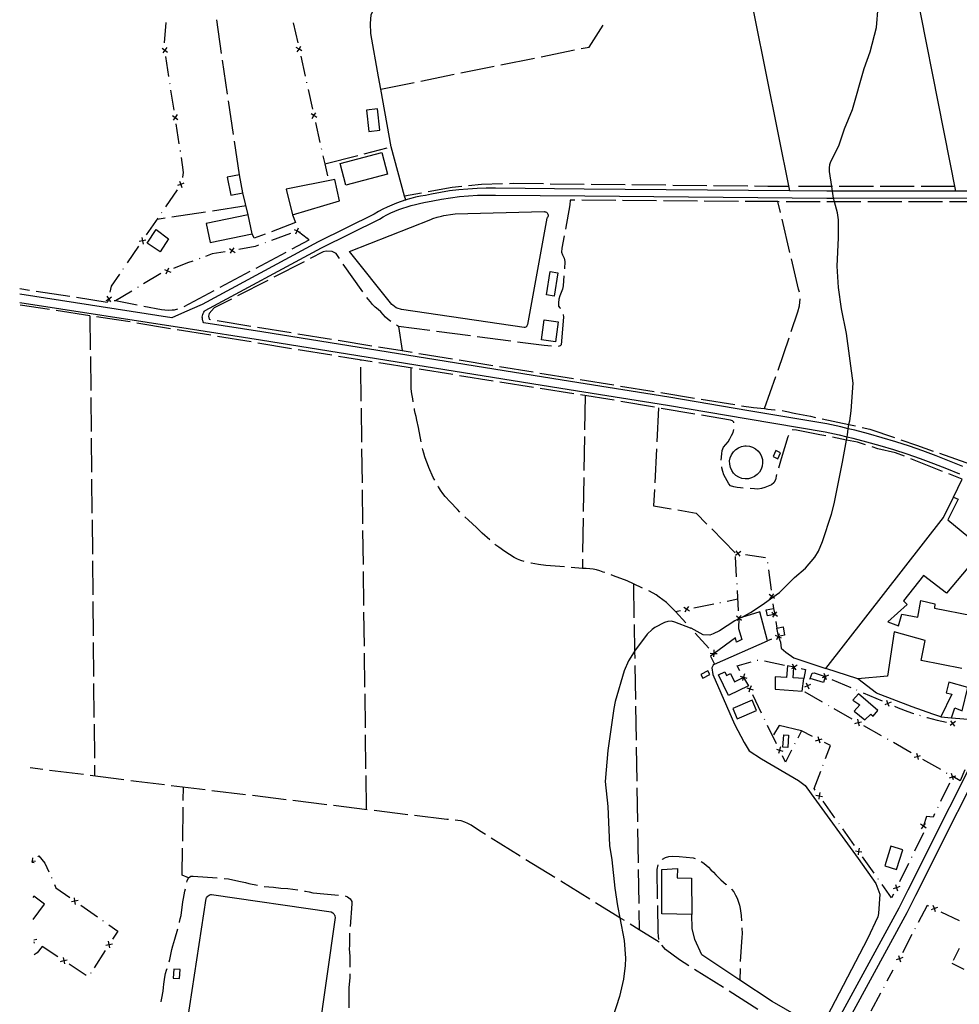
# Model space of a CAD drawing. Units: inches. Extents: x 678177 to 681900, y 4170757 to 4173144.
# Drawn here: x 678193 to 678882, y 4171725 to 4172449 of the extents above; entities that cross this region are included whole.
import ezdxf

# ---------------------------------------------------------------- set-up
doc = ezdxf.new("R2010")
doc.units = ezdxf.units.IN
doc.header["$MEASUREMENT"] = 0
doc.layers.add('Cartografia', color=7, linetype='Continuous')

msp = doc.modelspace()

# ---------------------------------------------------------------- linework, layer by layer
at = {"layer": 'Cartografia', "color": 7, "linetype": 'Continuous'}
for points in [[(678879.99, 4172322.63), (678841.52, 4172517.4)], [(678476, 4172315.9), (678475.92, 4172316.18), (678475.15, 4172319.01), (678465.32, 4172355.15), (678457.68, 4172397.58), (678456.05, 4172406.65), (678450.4, 4172438.38), (678450.02, 4172445.75), (678450.52, 4172452.08), (678454.14, 4172459.73), (678464.2, 4172474.33), (678481.81, 4172503.39)], [(678723.37, 4172493.51), (678757.73, 4172322.8), (678757.73, 4172322.79)], [(678722.53, 4172009.54), (678722.56, 4172009.55), (678729.01, 4172013.22), (678737.76, 4172018.9), (678745.52, 4172024.36), (678750.5, 4172027.87), (678761.49, 4172038.91), (678769.37, 4172045.74), (678776.26, 4172053.74), (678778.91, 4172058.34), (678781.88, 4172065.44), (678788.53, 4172085.47), (678790.45, 4172093.02), (678796.61, 4172123.57), (678799.56, 4172139.87), (678799.99, 4172142.24), (678800.24, 4172143.61), (678800.82, 4172148.2), (678801.21, 4172151.29), (678801.23, 4172151.47), (678802.03, 4172153.93), (678802.99, 4172161.44), (678804.6, 4172181.76), (678799.55, 4172218.13), (678795.95, 4172236.34), (678793.81, 4172251.91), (678792.66, 4172267.64), (678793.83, 4172288.48), (678793.66, 4172301.48), (678792.88, 4172306.72), (678790.76, 4172314.91), (678790.3, 4172316.67), (678790.16, 4172317.54), (678789.38, 4172322.54), (678788.83, 4172326.12), (678787.11, 4172337.13), (678787.07, 4172339.66), (678787.27, 4172342.17), (678788.18, 4172344.51), (678794.03, 4172356.07), (678798.15, 4172368.5), (678803.97, 4172382.71), (678812.62, 4172412.82), (678817.07, 4172424.98), (678821.5, 4172442.79), (678822.95, 4172458.07)], [(678298.86, 4172431.49), (678300.05, 4172446.44)], [(678340.79, 4172423.69), (678337.17, 4172448.43)], [(678393.39, 4172446.24), (678396.65, 4172431.6)], [(678604.69, 4172427.33), (678610.58, 4172428.53), (678620.8, 4172444.54)], [(678297, 4172427.74), (678298.99, 4172426.27), (678299.01, 4172426.26), (678300.99, 4172424.81)], [(678300.46, 4172428.27), (678299, 4172426.28), (678298.99, 4172426.27), (678297.53, 4172424.28)], [(678299.04, 4172426.03), (678299.01, 4172426.26), (678299, 4172426.28), (678298.97, 4172426.52)], [(678399.76, 4172425.64), (678397.69, 4172426.95), (678397.67, 4172426.96), (678395.59, 4172428.29)], [(678396.35, 4172424.88), (678397.67, 4172426.96), (678397.68, 4172426.97), (678399, 4172429.05)], [(678397.63, 4172427.21), (678397.68, 4172426.97), (678397.69, 4172426.95), (678397.74, 4172426.72)], [(678575.29, 4172421.38), (678599.79, 4172426.34)], [(678302.03, 4172406.76), (678299.73, 4172421.58)], [(678345.14, 4172394.01), (678341.52, 4172418.75)], [(678398.82, 4172421.84), (678402.09, 4172407.2)], [(678545.88, 4172415.44), (678570.39, 4172420.39)], [(678516.48, 4172409.48), (678540.98, 4172414.44)], [(678403.07, 4172402.81), (678403.17, 4172402.32)], [(678457.68, 4172397.58), (678457.68, 4172397.58), (678482.18, 4172402.54)], [(678487.08, 4172403.53), (678511.58, 4172408.49)], [(678302.87, 4172401.32), (678302.8, 4172401.82)], [(678305.86, 4172382.05), (678303.56, 4172396.88)], [(678404.26, 4172397.44), (678407.52, 4172382.8)], [(678349.49, 4172364.33), (678345.87, 4172389.06)], [(678456.91, 4172367.48), (678455.15, 4172383.14), (678447.11, 4172382.23), (678448.86, 4172366.57), (678456.91, 4172367.48)], [(678304.67, 4172378.33), (678306.66, 4172376.86), (678306.67, 4172376.86), (678308.66, 4172375.4)], [(678308.13, 4172378.86), (678306.67, 4172376.87), (678306.66, 4172376.86), (678305.2, 4172374.87)], [(678306.71, 4172376.62), (678306.67, 4172376.86), (678306.67, 4172376.87), (678306.63, 4172377.11)], [(678410.64, 4172376.83), (678408.56, 4172378.15), (678408.55, 4172378.15), (678406.47, 4172379.48)], [(678407.23, 4172376.07), (678408.55, 4172378.15), (678408.56, 4172378.15), (678409.88, 4172380.24)], [(678408.5, 4172378.41), (678408.56, 4172378.15), (678408.56, 4172378.15), (678408.61, 4172377.92)], [(678309.7, 4172357.35), (678307.4, 4172372.17)], [(678409.7, 4172373.04), (678412.96, 4172358.4)], [(678353.85, 4172334.65), (678350.22, 4172359.38)], [(678310.54, 4172351.91), (678310.46, 4172352.41)], [(678413.94, 4172354), (678414.05, 4172353.52)], [(678445.51, 4172350.16), (678462.39, 4172354.48)], [(678312.33, 4172332.6), (678312.64, 4172334.84), (678312.7, 4172336.03), (678312.64, 4172338.4), (678311.23, 4172347.47)], [(678415.14, 4172348.64), (678416.45, 4172342.74), (678418.4, 4172334)], [(678416.45, 4172342.74), (678416.45, 4172342.74), (678440.67, 4172348.92)], [(678427.78, 4172342.97), (678458.38, 4172351.12), (678462.62, 4172335.18), (678432.02, 4172327.03), (678427.78, 4172342.97)], [(678356.41, 4172321.45), (678353.85, 4172334.65), (678344.96, 4172332.92), (678347.51, 4172319.72), (678356.41, 4172321.45)], [(678388.27, 4172324.21), (678392.9, 4172305.32), (678427.27, 4172315.46), (678423.95, 4172331.12), (678388.27, 4172324.21)], [(678923.35, 4172322.67), (678789.38, 4172322.54), (678789.38, 4172322.54), (678785.15, 4172322.54), (678757.73, 4172322.8), (678607, 4172324.2), (678541.85, 4172324.81), (678535.13, 4172324.81), (678528.37, 4172324.61), (678521.61, 4172324.2), (678514.87, 4172323.6), (678508.14, 4172322.78), (678501.46, 4172321.76), (678494.81, 4172320.54), (678490.4, 4172319.58), (678486.78, 4172318.93), (678483.19, 4172318.16), (678479.63, 4172317.27), (678476.11, 4172316.25), (678475.92, 4172316.18), (678472.62, 4172315.12), (678469.17, 4172313.86), (678465.77, 4172312.48), (678462.42, 4172310.98), (678459.12, 4172309.37), (678455.88, 4172307.64), (678452.71, 4172305.81), (678411.7, 4172285.56), (678326.4, 4172239.47), (678313.4, 4172233.71), (678304.15, 4172229.62), (678192.59, 4172246.92)], [(678299.8, 4172311.18), (678308.26, 4172323.56)], [(678313.01, 4172328.52), (678310.71, 4172327.61), (678310.7, 4172327.61), (678308.4, 4172326.71)], [(678309.8, 4172329.92), (678310.7, 4172327.61), (678310.71, 4172327.61), (678311.61, 4172325.31)], [(678310.61, 4172327.39), (678310.71, 4172327.61), (678310.71, 4172327.61), (678310.81, 4172327.85)], [(678517.14, 4172326.07), (678509.99, 4172325.37), (678492.46, 4172322.17)], [(678547.06, 4172327.94), (678531.57, 4172327.5), (678522.11, 4172326.56)], [(678577.05, 4172327.93), (678554.96, 4172328.17), (678552.06, 4172328.08)], [(678607.05, 4172327.62), (678582.05, 4172327.88)], [(678637.05, 4172327.29), (678612.05, 4172327.56)], [(678667.05, 4172326.97), (678642.05, 4172327.24)], [(678697.05, 4172326.66), (678672.05, 4172326.92)], [(678727.05, 4172326.34), (678702.05, 4172326.6)], [(678757.05, 4172326.16), (678741.76, 4172326.19), (678732.05, 4172326.29)], [(678789.32, 4172326.12), (678788.83, 4172326.12), (678764.32, 4172326.15)], [(678819.32, 4172326.08), (678794.32, 4172326.11)], [(678849.32, 4172326.04), (678824.32, 4172326.07)], [(678879.32, 4172326.01), (678854.32, 4172326.04)], [(678884.89, 4172120.46), (678875.22, 4172124.48), (678865.49, 4172128.3), (678855.67, 4172131.92), (678845.78, 4172135.35), (678835.83, 4172138.58), (678825.82, 4172141.61), (678815.74, 4172144.45), (678805.61, 4172147.07), (678800.82, 4172148.2), (678800.81, 4172148.2), (678795.43, 4172149.49), (678785.13, 4172151.73), (678727.9, 4172161.4), (678669.23, 4172171.32), (678590.71, 4172183.94), (678370.22, 4172219.38), (678327.79, 4172225.96), (678327.33, 4172226.74), (678326.98, 4172227.57), (678326.8, 4172228.19), (678326.74, 4172228.44), (678326.61, 4172229.34), (678326.59, 4172230.24), (678326.69, 4172231.14), (678326.9, 4172232.02), (678327.22, 4172232.87), (678327.64, 4172233.67), (678328.17, 4172234.41), (678328.78, 4172235.08), (678414, 4172281.12), (678456.6, 4172302.16), (678459.36, 4172303.75), (678462.17, 4172305.24), (678465.04, 4172306.65), (678467.95, 4172307.95), (678470.9, 4172309.15), (678473.89, 4172310.26), (678476.92, 4172311.26), (678479.98, 4172312.16), (678483.07, 4172312.96), (678486.18, 4172313.65), (678489.32, 4172314.24), (678495.79, 4172315.64), (678502.29, 4172316.83), (678508.83, 4172317.83), (678515.4, 4172318.63), (678521.99, 4172319.22), (678528.6, 4172319.62), (678535.21, 4172319.81), (678541.83, 4172319.81), (678607.41, 4172319.2), (678785.13, 4172317.54), (678790.16, 4172317.54), (678790.16, 4172317.54), (678923.5, 4172317.67)], [(678360.28, 4172305.29), (678356.41, 4172321.45)], [(678487.54, 4172321.27), (678475.15, 4172319.01), (678475.15, 4172319.01)], [(678600.19, 4172316.04), (678596.71, 4172316.07), (678596.43, 4172312.61), (678593.21, 4172294.85)], [(678630.19, 4172315.81), (678605.19, 4172316)], [(678660.19, 4172315.57), (678635.19, 4172315.76)], [(678358.7, 4172311.86), (678333.98, 4172308.08)], [(678690.19, 4172315.34), (678665.19, 4172315.53)], [(678720.19, 4172315.11), (678695.19, 4172315.3)], [(678750.19, 4172314.94), (678749.25, 4172314.95), (678740.74, 4172314.96), (678725.19, 4172315.07)], [(678751.12, 4172306.93), (678749.25, 4172314.95), (678749.25, 4172314.95)], [(678780.19, 4172314.91), (678755.19, 4172314.94)], [(678810.19, 4172314.88), (678790.76, 4172314.91), (678785.19, 4172314.91)], [(678840.19, 4172314.85), (678815.19, 4172314.87)], [(678870.19, 4172314.81), (678845.19, 4172314.84)], [(678900.19, 4172314.78), (678875.19, 4172314.81)], [(678285.7, 4172290.54), (678294.16, 4172302.92)], [(678299.38, 4172302.79), (678293.46, 4172301.89)], [(678296.7, 4172306.64), (678296.98, 4172307.05)], [(678329.04, 4172307.32), (678304.33, 4172303.55)], [(678360.28, 4172305.29), (678329.47, 4172298.96), (678332.34, 4172284.99), (678363.16, 4172291.32), (678360.28, 4172305.29)], [(678392.9, 4172305.32), (678395.1, 4172299.61), (678377.44, 4172292.9)], [(678565.27, 4172224.74), (678564.95, 4172223.79), (678564.77, 4172223.51), (678564.31, 4172223.03), (678564.04, 4172222.83), (678563.45, 4172222.54), (678562.8, 4172222.41), (678472.82, 4172235.74), (678472.03, 4172235.9), (678470.5, 4172236.37), (678469.04, 4172237.04), (678467.67, 4172237.9), (678466.43, 4172238.92), (678465.87, 4172239.49), (678434.56, 4172278.43), (678494.41, 4172301.95), (678495.96, 4172302.52), (678499.12, 4172303.54), (678502.33, 4172304.4), (678503.95, 4172304.76), (678505.58, 4172305.08), (678508.86, 4172305.6), (678512.17, 4172305.95), (678577.51, 4172307.61), (678578.11, 4172307.57), (678578.7, 4172307.41), (678579.23, 4172307.12), (678579.69, 4172306.73), (678580.06, 4172306.24), (678580.31, 4172305.69), (678580.44, 4172305.09), (678580.43, 4172304.48), (678580.29, 4172303.89), (678580.03, 4172303.34), (678579.66, 4172302.87), (678565.27, 4172224.74)], [(678757.96, 4172277.72), (678752.26, 4172302.07)], [(678292.8, 4172294.51), (678301.88, 4172287.77), (678295.7, 4172278.04), (678285.99, 4172284.58), (678292.8, 4172294.51)], [(678394.04, 4172294.53), (678396.29, 4172293.5), (678396.29, 4172293.5), (678397.21, 4172293.09), (678398.55, 4172292.48)], [(678395.27, 4172291.25), (678396.29, 4172293.5), (678396.29, 4172293.5), (678397.32, 4172295.76)], [(678282.27, 4172288.63), (678282.72, 4172286.19), (678282.72, 4172286.19), (678283.18, 4172283.76)], [(678372.77, 4172291.13), (678364.71, 4172288.07), (678363.16, 4172291.32)], [(678391.38, 4172291.67), (678377.33, 4172286.43)], [(678396.54, 4172293.6), (678397.21, 4172293.09), (678403.58, 4172288.23), (678404.9, 4172286.68), (678392.44, 4172280.05)], [(678396.54, 4172293.6), (678396.29, 4172293.5), (678396.29, 4172293.5), (678396.07, 4172293.42)], [(678592.32, 4172289.93), (678590.65, 4172280.7), (678590.43, 4172277.95), (678591.11, 4172275.86), (678592.24, 4172273.48), (678592.89, 4172271.02), (678592.45, 4172265.56)], [(678271.59, 4172269.9), (678280.05, 4172282.28)], [(678285.16, 4172286.65), (678282.72, 4172286.19), (678282.72, 4172286.19), (678280.29, 4172285.74)], [(678282.59, 4172286), (678282.72, 4172286.19), (678282.72, 4172286.19), (678282.87, 4172286.41)], [(678346.59, 4172280.53), (678348.61, 4172279.1), (678348.62, 4172279.1), (678350.64, 4172277.68)], [(678347.19, 4172277.08), (678348.61, 4172279.1), (678348.61, 4172279.1), (678350.04, 4172281.13)], [(678367.96, 4172282.94), (678365.43, 4172282), (678353.31, 4172279.91)], [(678373.11, 4172284.86), (678372.64, 4172284.69)], [(678324.68, 4172273.22), (678324.21, 4172273.04)], [(678343.45, 4172278.22), (678333.84, 4172276.57), (678328.91, 4172274.76)], [(678348.87, 4172279.15), (678348.62, 4172279.1), (678348.61, 4172279.1), (678348.38, 4172279.06)], [(678388.02, 4172277.7), (678365.95, 4172265.96)], [(678427.24, 4172273.26), (678424.8, 4172276.8), (678422.04, 4172278.34), (678417.5, 4172278.7), (678415.28, 4172278.04), (678405.78, 4172273.16)], [(678765.09, 4172248.6), (678764.28, 4172250.78), (678759.1, 4172272.86)], [(678268.49, 4172265.36), (678268.77, 4172265.77)], [(678298.83, 4172265.17), (678301.09, 4172264.18), (678301.09, 4172264.18), (678303.36, 4172263.2)], [(678300.11, 4172261.92), (678301.09, 4172264.18), (678301.09, 4172264.18), (678302.08, 4172266.45)], [(678319.52, 4172271.33), (678315.75, 4172269.95), (678305.52, 4172265.93)], [(678401.34, 4172270.87), (678379.1, 4172259.45)], [(678444.34, 4172248.61), (678430.09, 4172269.16)], [(678259.04, 4172248.58), (678260.02, 4172252.96), (678265.95, 4172261.64)], [(678296.22, 4172262.27), (678296.13, 4172262.24), (678283.39, 4172254.5)], [(678301.34, 4172264.28), (678301.09, 4172264.18), (678301.09, 4172264.18), (678300.87, 4172264.1)], [(678361.54, 4172263.61), (678339.47, 4172251.86)], [(678579.27, 4172246.48), (678582.07, 4172263.58), (678587.68, 4172262.65), (678584.88, 4172245.56), (678579.27, 4172246.48)], [(678592.05, 4172260.57), (678591.46, 4172253.09), (678591.03, 4172250.6), (678589.19, 4172245.69), (678588.39, 4172243.23), (678588.08, 4172240.73), (678588.23, 4172238.19), (678589.22, 4172237.03), (678589.54, 4172236.59)], [(678199.59, 4172249.81), (678192.51, 4172250.91)], [(678279.55, 4172252.16), (678279.12, 4172251.9)], [(678374.65, 4172257.16), (678352.41, 4172245.74)], [(678229.23, 4172245.21), (678204.53, 4172249.04)], [(678257.78, 4172242.91), (678256.66, 4172240.96), (678234.17, 4172244.44)], [(678259.98, 4172244.78), (678257.89, 4172243.45), (678255.81, 4172242.13)], [(678256.57, 4172245.54), (678257.89, 4172243.45), (678259.22, 4172241.37)], [(678257.84, 4172243.21), (678257.89, 4172243.45), (678257.95, 4172243.7)], [(678274.85, 4172249.3), (678262.88, 4172242.03), (678261.9, 4172242.19)], [(678335.06, 4172249.52), (678312.99, 4172237.77)], [(678347.97, 4172243.45), (678335.38, 4172236.99), (678331.68, 4172232.83), (678331.16, 4172230.83), (678331.6, 4172228.75), (678332.65, 4172228.51)], [(678464.97, 4172227.02), (678463.07, 4172228.52), (678461.17, 4172230.24), (678457.62, 4172234.13), (678455.6, 4172235.86), (678453.56, 4172237.46), (678451.67, 4172239.42), (678450.02, 4172241.35), (678448.38, 4172243.41), (678447.3, 4172244.59)], [(678759.04, 4172219.66), (678763.9, 4172233.96), (678765.1, 4172238.44), (678765.51, 4172243.68)], [(678192.72, 4172240.85), (678316.12, 4172221.71), (678369.29, 4172213.46), (678589.91, 4172177.99), (678668.26, 4172165.4), (678727.3, 4172155.42), (678784, 4172145.84), (678794.1, 4172143.64), (678799.94, 4172142.25), (678799.99, 4172142.24), (678804.17, 4172141.25), (678814.18, 4172138.66), (678824.14, 4172135.86), (678834.04, 4172132.86), (678843.88, 4172129.67), (678853.65, 4172126.28), (678863.36, 4172122.7), (678872.98, 4172118.92), (678882.54, 4172114.95)], [(678214.36, 4172235.66), (678192.76, 4172238.92)], [(678278.81, 4172238.99), (678262.88, 4172242.03)], [(678308.38, 4172235.88), (678305.88, 4172235.35), (678304.55, 4172235.18), (678301.87, 4172235.04), (678299.19, 4172235.19), (678296.54, 4172235.62), (678283.72, 4172238.06)], [(678244.02, 4172231.19), (678219.3, 4172234.92)], [(678244.1, 4172231.18), (678244.35, 4172206.18)], [(678273.66, 4172226.57), (678263.47, 4172228.26), (678248.97, 4172230.44)], [(678591.66, 4172232.15), (678591.8, 4172230.09), (678590.2, 4172209.88), (678589.28, 4172208.99), (678587.93, 4172208.69)], [(678303.26, 4172221.67), (678278.6, 4172225.75)], [(678337.56, 4172227.57), (678362.24, 4172223.56)], [(678367.17, 4172222.76), (678391.85, 4172218.76)], [(678493.69, 4172220.3), (678470.72, 4172223.35), (678469.18, 4172224.32)], [(678470.72, 4172223.35), (678473.25, 4172205.53), (678473.25, 4172205.53)], [(678575.68, 4172213.44), (678577.7, 4172228.2), (678587.92, 4172226.8), (678585.9, 4172212.04), (678575.68, 4172213.44)], [(678332.86, 4172216.78), (678308.19, 4172220.86)], [(678362.46, 4172211.88), (678337.79, 4172215.96)], [(678396.79, 4172217.95), (678421.46, 4172213.95)], [(678523.43, 4172216.36), (678498.65, 4172219.65)], [(678553.18, 4172212.43), (678528.39, 4172215.71)], [(678749.4, 4172191.25), (678757.43, 4172214.92)], [(678392.06, 4172206.98), (678367.39, 4172211.06)], [(678426.4, 4172213.14), (678451.07, 4172209.14)], [(678456.01, 4172208.33), (678473.25, 4172205.53), (678480.69, 4172204.33)], [(678582.95, 4172208.77), (678577.51, 4172209.21), (678558.13, 4172211.77)], [(678244.4, 4172201.18), (678244.65, 4172176.18)], [(678421.65, 4172202.09), (678396.99, 4172206.17)], [(678451.27, 4172197.31), (678432.8, 4172200.25), (678426.59, 4172201.27)], [(678485.62, 4172203.53), (678487.29, 4172203.26), (678510.3, 4172199.52)], [(678442.96, 4172198.39), (678442.96, 4172198.63)], [(678443.34, 4172168.39), (678443.02, 4172193.39)], [(678480.9, 4172192.6), (678456.21, 4172196.52)], [(678515.23, 4172198.72), (678539.91, 4172194.72)], [(678544.85, 4172193.92), (678569.53, 4172189.91)], [(678481.45, 4172168), (678481.05, 4172170.07), (678480.65, 4172172.63), (678480.14, 4172175.32), (678479.86, 4172177.87), (678480.02, 4172182.91), (678479.91, 4172192.75)], [(678510.53, 4172187.89), (678485.84, 4172191.81)], [(678540.15, 4172183.17), (678515.46, 4172187.1)], [(678574.46, 4172189.11), (678599.14, 4172185.11)], [(678739.26, 4172163.02), (678747.79, 4172186.51)], [(678569.78, 4172178.46), (678545.09, 4172182.39)], [(678604.07, 4172184.31), (678628.75, 4172180.3)], [(678633.69, 4172179.5), (678658.36, 4172175.5)], [(678244.7, 4172171.18), (678244.95, 4172146.18)], [(678599.41, 4172173.75), (678574.72, 4172177.68)], [(678629.04, 4172169.04), (678604.35, 4172172.97)], [(678607.71, 4172172.43), (678607.3, 4172147.43)], [(678663.3, 4172174.7), (678687.98, 4172170.69)], [(678658.61, 4172163.99), (678633.97, 4172168.22)], [(678692.91, 4172169.89), (678717.59, 4172165.89)], [(678722.52, 4172165.09), (678731.37, 4172163.66), (678739.26, 4172163.02), (678741.87, 4172162.57), (678744.38, 4172162.37), (678746.88, 4172162.05), (678747.32, 4172162.01)], [(678443.72, 4172138.39), (678443.4, 4172163.39)], [(678487.34, 4172138.6), (678485.4, 4172149.16), (678484.14, 4172154.55), (678483.63, 4172157.12), (678482.98, 4172159.57), (678482.45, 4172162.02), (678482.3, 4172163.07)], [(678661.53, 4172163.49), (678660.27, 4172138.52)], [(678688.18, 4172158.92), (678663.54, 4172163.15)], [(678716.95, 4172152.59), (678716.92, 4172152.89), (678715.93, 4172154.06), (678714.51, 4172154.41), (678693.1, 4172158.08)], [(678752.3, 4172161.61), (678754.63, 4172161.2), (678757.11, 4172160.64), (678759.82, 4172159.94), (678762.43, 4172159.37), (678765.15, 4172158.8), (678767.76, 4172158.35), (678770.36, 4172157.78), (678773.09, 4172157.32), (678776.77, 4172156.53)], [(678781.66, 4172155.48), (678801.21, 4172151.29), (678806.1, 4172150.24)], [(678607.22, 4172142.43), (678606.82, 4172117.43)], [(678707.6, 4172125.06), (678707.97, 4172129.67), (678708.41, 4172132.16), (678709.33, 4172134.61), (678710.93, 4172136.65), (678712.66, 4172138.68), (678713.92, 4172140.86), (678715.06, 4172143.18), (678716.32, 4172145.36), (678716.94, 4172147.62)], [(678757.02, 4172143.18), (678756.62, 4172142.27), (678751.73, 4172126.19), (678749.59, 4172119.33)], [(678784.31, 4172142.92), (678780.07, 4172143.78), (678762.77, 4172147.08), (678759.78, 4172147.31), (678759.73, 4172147.27)], [(678810.99, 4172149.19), (678816.74, 4172147.96), (678834.8, 4172141.69)], [(678245, 4172141.18), (678245.25, 4172116.18)], [(678725.88, 4172135.55), (678728.29, 4172135.31), (678730.6, 4172134.59), (678732.72, 4172133.43), (678734.58, 4172131.87), (678736.08, 4172129.97), (678737.18, 4172127.81), (678737.83, 4172125.48), (678738, 4172123.06), (678737.68, 4172120.66), (678736.9, 4172118.37), (678735.67, 4172116.28), (678734.06, 4172114.48), (678732.11, 4172113.03), (678729.92, 4172112), (678727.57, 4172111.42), (678725.15, 4172111.32), (678722.76, 4172111.71), (678720.49, 4172112.56), (678718.44, 4172113.85), (678716.68, 4172115.51), (678715.3, 4172117.5), (678714.33, 4172119.72), (678713.82, 4172122.09), (678713.8, 4172124.51), (678714.25, 4172126.89), (678715.17, 4172129.13), (678716.52, 4172131.14), (678718.24, 4172132.85), (678720.27, 4172134.18), (678722.52, 4172135.08), (678724.9, 4172135.51), (678725.88, 4172135.55)], [(678813.56, 4172136.38), (678807.78, 4172138.21), (678799.56, 4172139.87), (678789.21, 4172141.94)], [(678839.53, 4172140.05), (678850.92, 4172136.1), (678863.13, 4172131.82)], [(678444.09, 4172108.4), (678443.78, 4172133.39)], [(678497.21, 4172110.41), (678496.08, 4172112.46), (678492.81, 4172119.81), (678491.94, 4172122.41), (678490.93, 4172124.9), (678490.05, 4172127.49), (678489.19, 4172130.21), (678488.54, 4172132.67), (678488.31, 4172133.69)], [(678660.02, 4172133.52), (678658.76, 4172108.55)], [(678749.2, 4172126.15), (678751.22, 4172130.44), (678747.73, 4172132.08), (678745.71, 4172127.79), (678749.2, 4172126.15)], [(678842.3, 4172127.98), (678835.69, 4172130.58), (678822.57, 4172133.54), (678818.33, 4172134.87)], [(678867.85, 4172130.16), (678891.45, 4172121.9)], [(678870.14, 4172116.81), (678846.95, 4172126.15)], [(678723.79, 4172104.58), (678721.87, 4172104.74), (678719.37, 4172105.06), (678716.88, 4172105.5), (678714.42, 4172106.3), (678713.2, 4172107.6), (678712.05, 4172109.85), (678710.67, 4172112.13), (678709.53, 4172114.38), (678708.76, 4172116.85), (678708.12, 4172119.43), (678707.98, 4172120.1)], [(678748.19, 4172114.53), (678747.49, 4172110.65), (678746.23, 4172108.46), (678744.43, 4172107.04), (678742.18, 4172105.89), (678739.7, 4172105.01), (678737.11, 4172104.25), (678734.55, 4172103.85), (678732.03, 4172103.93), (678728.78, 4172104.18)], [(678878.2, 4172097.84), (678884.42, 4172111.06), (678874.78, 4172114.94)], [(678245.3, 4172111.18), (678245.55, 4172086.18)], [(678515.75, 4172087.02), (678513.93, 4172088.78), (678508.6, 4172094.38), (678504.95, 4172098.4), (678503.19, 4172100.58), (678501.58, 4172103), (678500.09, 4172105.4), (678499.7, 4172106.07)], [(678606.74, 4172112.43), (678606.33, 4172087.44)], [(678444.47, 4172078.4), (678444.16, 4172103.4)], [(678658.51, 4172103.56), (678657.92, 4172091.66), (678670.81, 4172089.44)], [(678807.93, 4171964.49), (678784.47, 4171972.01), (678870.76, 4172082.92), (678878.2, 4172097.84), (678881.69, 4172096.36), (678873.88, 4172081.34), (678893.52, 4172065.11)], [(678675.73, 4172088.6), (678689.25, 4172086.28), (678697.14, 4172078.2)], [(678245.6, 4172081.18), (678245.85, 4172056.18)], [(678537.69, 4172066.57), (678532.17, 4172071.57), (678530.04, 4172073.55), (678527.92, 4172075.64), (678521.97, 4172081.05), (678519.35, 4172083.56)], [(678606.25, 4172082.44), (678605.85, 4172057.44)], [(678444.85, 4172048.4), (678444.54, 4172073.4)], [(678700.63, 4172074.63), (678717.95, 4172056.93)], [(678562.86, 4172050.63), (678560.4, 4172051.41), (678557.96, 4172052.44), (678555.53, 4172053.72), (678548.78, 4172058.1), (678544.33, 4172061.1), (678542.17, 4172062.72), (678541.47, 4172063.3)], [(678722.11, 4172058.07), (678720.13, 4172056.6), (678720.12, 4172056.59), (678718.14, 4172055.12)], [(678721.6, 4172054.61), (678720.12, 4172056.59), (678720.11, 4172056.6), (678718.65, 4172058.58)], [(678719.88, 4172056.64), (678720.11, 4172056.6), (678720.13, 4172056.6), (678720.37, 4172056.57)], [(678725.32, 4172055.84), (678740.16, 4172053.65)], [(678245.9, 4172051.18), (678246.16, 4172026.19)], [(678592.54, 4172046.68), (678578.76, 4172047.78), (678573.4, 4172048.45), (678567.94, 4172049.36), (678567.71, 4172049.42)], [(678605.77, 4172052.44), (678605.66, 4172045.64)], [(678718.93, 4172039.41), (678718.09, 4172054.38)], [(678741.5, 4172049.92), (678741.56, 4172049.43)], [(678445.23, 4172018.4), (678444.92, 4172043.4)], [(678622.1, 4172042.5), (678620.96, 4172042.86), (678618.5, 4172043.78), (678616.03, 4172044.46), (678613.55, 4172045.02), (678611.04, 4172045.22), (678608.41, 4172045.43), (678605.66, 4172045.64), (678597.53, 4172046.28)], [(678742.22, 4172044.47), (678744.21, 4172029.6)], [(678888.65, 4172046.13), (678872.97, 4172027.52), (678856.18, 4172040.28), (678841.47, 4172021.72), (678844.15, 4172019.1), (678830.02, 4172006.28), (678837.73, 4172003.38), (678840.1, 4172011.97), (678852.07, 4172009.69), (678854.12, 4172021.92), (678864.41, 4172019.66), (678864.14, 4172016.31), (678891.76, 4172011.11)], [(678649.85, 4172031.17), (678643.14, 4172034.36), (678638.49, 4172036.42), (678628.55, 4172040.1), (678626.79, 4172040.78)], [(678643.14, 4172034.36), (678643.56, 4172009.36)], [(678719.24, 4172033.92), (678719.21, 4172034.42)], [(678673.99, 4172013.87), (678667.43, 4172020.64), (678661.97, 4172024.57), (678659.93, 4172026.17), (678657.74, 4172027.43), (678654.37, 4172029.02)], [(678720.33, 4172014.45), (678719.49, 4172029.42)], [(678743.33, 4172022.92), (678744.83, 4172024.88), (678744.83, 4172024.88), (678746.34, 4172026.85)], [(678246.21, 4172021.19), (678246.46, 4171996.19)], [(678687.38, 4172016.61), (678702.08, 4172019.63)], [(678706.49, 4172020.53), (678706.98, 4172020.63)], [(678711.87, 4172021.63), (678719.83, 4172023.27)], [(678746.8, 4172023.38), (678745.52, 4172024.36), (678744.83, 4172024.88), (678744.83, 4172024.88), (678742.87, 4172026.39)], [(678744.8, 4172025.14), (678744.83, 4172024.88), (678744.83, 4172024.88), (678744.87, 4172024.65)], [(678745.53, 4172019.69), (678746, 4172016.21)], [(678445.61, 4171988.41), (678445.29, 4172013.4)], [(678681.64, 4172005.52), (678673.99, 4172013.87), (678677.59, 4172014.6)], [(678684.3, 4172014.19), (678682.23, 4172015.55), (678682.23, 4172015.55), (678680.17, 4172016.92)], [(678683.6, 4172017.62), (678682.23, 4172015.55), (678682.23, 4172015.55), (678680.87, 4172013.49)], [(678682, 4172015.51), (678682.23, 4172015.55), (678682.23, 4172015.55), (678682.49, 4172015.61)], [(678699.79, 4171981.26), (678702.68, 4171975.26), (678741.7, 4171992.37), (678736.06, 4172013.75), (678722.56, 4172009.55), (678720.81, 4172009.01), (678720.64, 4172008.96), (678720.28, 4172001.41), (678722.64, 4171993.28), (678718.89, 4171991.53), (678718.04, 4171994.49), (678702.46, 4171983.19), (678702.25, 4171983.04), (678702.06, 4171982.9), (678699.79, 4171981.26)], [(678746.6, 4172011.87), (678741.49, 4172010.85), (678740.62, 4172015.13), (678746, 4172016.21), (678746.86, 4172011.93), (678746.6, 4172011.87)], [(678748.89, 4172010.22), (678746.89, 4172011.66), (678746.88, 4172011.67), (678746.6, 4172011.87), (678744.88, 4172013.13)], [(678745.43, 4172009.67), (678746.88, 4172011.67), (678746.89, 4172011.68), (678748.34, 4172013.68)], [(678720.62, 4172008.58), (678719.61, 4172008.06), (678717.57, 4172007.03), (678706.4, 4171999.74), (678701.77, 4171997.46), (678699.31, 4171996.69), (678694.27, 4171996.85), (678685.5, 4172001.64), (678685.02, 4172001.81), (678673.47, 4172006.09), (678670.99, 4172006.76), (678668.45, 4172006.61), (678666, 4172005.96), (678658.97, 4172002.31), (678656.8, 4172000.79), (678653.15, 4171997.23), (678643.97, 4171984.75), (678643.71, 4171984.39), (678639.56, 4171977.62), (678636.23, 4171970.43), (678629.74, 4171947.85), (678628.73, 4171942.75), (678624.23, 4171911.83), (678622.42, 4171889), (678624.33, 4171870.68), (678625.66, 4171842.07), (678627.24, 4171831.6), (678629.55, 4171810.72), (678631.53, 4171797.81), (678633.14, 4171789.06), (678636.24, 4171772.29), (678637.26, 4171759.46), (678637.07, 4171754.06), (678635.92, 4171744.05), (678632.85, 4171731.18), (678627.92, 4171716.05)], [(678718.77, 4172010.84), (678720.61, 4172009.19), (678720.62, 4172009.18), (678720.81, 4172009.01), (678722.46, 4172007.55)], [(678722.26, 4172011.04), (678720.62, 4172009.2), (678720.61, 4172009.19), (678719.61, 4172008.06), (678718.97, 4172007.35)], [(678720.64, 4172008.96), (678720.62, 4172009.18), (678720.62, 4172009.2), (678720.61, 4172009.45)], [(678746.86, 4172011.93), (678746.89, 4172011.68), (678746.89, 4172011.66), (678746.93, 4172011.43)], [(678747.71, 4172006.49), (678748.46, 4172001.82)], [(678643.64, 4172004.36), (678643.97, 4171984.75), (678644.07, 4171979.36)], [(678685.35, 4172001.46), (678685.02, 4172001.81), (678685.01, 4172001.83)], [(678698.53, 4171987.09), (678688.39, 4171998.15)], [(678749.66, 4171995.7), (678749.59, 4171996.03), (678748.46, 4172001.82), (678752.98, 4172002.7), (678754.17, 4171996.58), (678749.66, 4171995.7)], [(678748.48, 4171993.31), (678749.41, 4171995.59), (678749.41, 4171995.59), (678749.59, 4171996.03), (678750.35, 4171997.88)], [(678884.33, 4171972.12), (678854.35, 4171977.87), (678857.45, 4171992.66), (678834.61, 4171998.94), (678829.63, 4171966.49), (678807.93, 4171964.49)], [(678246.51, 4171991.19), (678246.76, 4171966.19)], [(678744.58, 4171993.57), (678741.7, 4171992.37)], [(678747.13, 4171996.53), (678749.41, 4171995.59), (678749.41, 4171995.59), (678749.74, 4171995.46), (678751.7, 4171994.66)], [(678749.66, 4171995.7), (678749.41, 4171995.59), (678749.41, 4171995.59), (678749.19, 4171995.5)], [(678749.66, 4171995.7), (678749.74, 4171995.46), (678751.12, 4171991.38), (678751.62, 4171987.01), (678754.99, 4171984.09), (678760.81, 4171980.02), (678784.47, 4171972.01)], [(678445.99, 4171958.41), (678445.67, 4171983.41)], [(678699.6, 4171983.32), (678702.07, 4171983.21), (678702.08, 4171983.21), (678702.46, 4171983.19), (678704.55, 4171983.11)], [(678702.25, 4171983.04), (678702.25, 4171983.04), (678702.08, 4171983.21), (678702.07, 4171983.22), (678701.91, 4171983.4)], [(678702.18, 4171985.69), (678702.07, 4171983.22), (678702.07, 4171983.21), (678702.06, 4171982.9), (678701.97, 4171980.74)], [(678721.36, 4171970.26), (678719.3, 4171973.94), (678729.66, 4171976.9)], [(678733.99, 4171978.14), (678734.47, 4171978.27)], [(678739.35, 4171977.71), (678754.02, 4171974.6)], [(678644.15, 4171974.36), (678644.57, 4171949.37)], [(678694.04, 4171964.88), (678699.31, 4171967.59), (678697.82, 4171970.48), (678692.55, 4171967.77), (678694.04, 4171964.88)], [(678702.68, 4171975.26), (678701.78, 4171974.49), (678700.79, 4171972.64), (678701.49, 4171967.77), (678717.35, 4171931.26), (678724.34, 4171917.72), (678728.18, 4171911.64), (678737.22, 4171905.74), (678764.34, 4171889.75), (678769.34, 4171886.11), (678773.67, 4171879.99), (678808.16, 4171832.62), (678821.25, 4171814.13), (678824.12, 4171806.33), (678822.99, 4171792.1), (678822.55, 4171789.61), (678815.13, 4171773.48), (678782.39, 4171711.12)], [(678727.64, 4171959.32), (678712.89, 4171952.31), (678705.68, 4171967.46), (678710.2, 4171969.61), (678711.42, 4171967.03), (678714.36, 4171968.42), (678717.26, 4171962.27), (678723.84, 4171965.36), (678724.06, 4171965.47), (678727.64, 4171959.32)], [(678747.18, 4171956.92), (678767.14, 4171955.34), (678768.24, 4171964.63), (678760.35, 4171965.26), (678760.96, 4171972.92), (678760.98, 4171973.15), (678756.25, 4171974.13), (678755.55, 4171965.4), (678747.3, 4171965.94), (678747.18, 4171956.92)], [(678763.29, 4171974.44), (678761.23, 4171973.09), (678761.21, 4171973.08), (678760.96, 4171972.92), (678759.14, 4171971.73)], [(678762.57, 4171971.01), (678761.21, 4171973.08), (678761.2, 4171973.09), (678759.86, 4171975.16)], [(678760.98, 4171973.15), (678761.2, 4171973.09), (678761.23, 4171973.09), (678761.46, 4171973.04)], [(678766.36, 4171972.02), (678769.38, 4171971.4), (678768.24, 4171964.63)], [(678783.83, 4171966.06), (678782.71, 4171961.92), (678772.94, 4171964.74), (678774.33, 4171968.6), (678775.81, 4171968.97), (678783.89, 4171966.28), (678783.83, 4171966.06)], [(678721.54, 4171966.34), (678723.92, 4171965.67), (678723.94, 4171965.67), (678726.31, 4171965.01)], [(678724.59, 4171968.06), (678723.93, 4171965.69), (678723.92, 4171965.67), (678723.84, 4171965.36), (678723.26, 4171963.29)], [(678724.06, 4171965.47), (678723.94, 4171965.67), (678723.93, 4171965.69), (678723.81, 4171965.9)], [(678769.89, 4171961.63), (678770.9, 4171959.37), (678770.91, 4171959.36), (678771.92, 4171957.12)], [(678772.77, 4171964.29), (678772.94, 4171964.74)], [(678786.4, 4171967.09), (678784.11, 4171966.18), (678784.1, 4171966.17), (678783.83, 4171966.06), (678781.81, 4171965.26)], [(678785.02, 4171963.88), (678784.1, 4171966.17), (678784.1, 4171966.18), (678783.19, 4171968.47)], [(678783.89, 4171966.28), (678784.1, 4171966.18), (678784.11, 4171966.18), (678784.34, 4171966.08)], [(678788.94, 4171964.1), (678802.71, 4171958.16)], [(678868.88, 4171936.67), (678862.9, 4171938.59), (678847.92, 4171943.87), (678821.54, 4171954.02), (678807.93, 4171964.49)], [(678868.88, 4171936.67), (678876.64, 4171935.93), (678879.02, 4171943.2), (678884.63, 4171941.06), (678888.76, 4171958.18), (678874.63, 4171962.07), (678872.69, 4171954.29), (678876.93, 4171953.22), (678868.88, 4171936.67)], [(678246.81, 4171961.19), (678247.06, 4171936.19)], [(678726.35, 4171957.94), (678728.68, 4171957.12), (678728.69, 4171957.12), (678731.02, 4171956.31)], [(678729.5, 4171959.46), (678728.69, 4171957.13), (678728.68, 4171957.12), (678727.87, 4171954.79)], [(678728.8, 4171956.91), (678728.69, 4171957.12), (678728.69, 4171957.13), (678728.58, 4171957.36)], [(678773.16, 4171960.39), (678770.91, 4171959.37), (678770.9, 4171959.37), (678768.65, 4171958.36)], [(678781.94, 4171947.39), (678769.14, 4171954.7), (678769.23, 4171954.94)], [(678770.82, 4171959.14), (678770.91, 4171959.36), (678770.91, 4171959.37), (678771, 4171959.61)], [(678806.84, 4171956.38), (678807.3, 4171956.18)], [(678811.89, 4171954.2), (678825.67, 4171948.27)], [(678446.37, 4171928.41), (678446.05, 4171953.41)], [(678719.23, 4171935.2), (678733.55, 4171941.29), (678730.37, 4171948.75), (678716.05, 4171942.66), (678719.23, 4171935.2)], [(678737.28, 4171939.35), (678730.76, 4171952.85)], [(678808.38, 4171953.5), (678804.16, 4171948.79), (678809.31, 4171945.49), (678805.32, 4171940.75), (678813.01, 4171934.49), (678817.53, 4171938.46), (678819.11, 4171937.13), (678822.68, 4171941.18), (678808.38, 4171953.5)], [(678832.32, 4171947.3), (678830.03, 4171946.38), (678830.02, 4171946.38), (678827.73, 4171945.47)], [(678830.94, 4171944.09), (678830.02, 4171946.38), (678830.02, 4171946.39), (678829.11, 4171948.68)], [(678644.66, 4171944.37), (678645.08, 4171919.37)], [(678786.71, 4171944.66), (678786.28, 4171944.91)], [(678803.65, 4171934.99), (678790.62, 4171942.43)], [(678829.8, 4171946.49), (678830.02, 4171946.39), (678830.03, 4171946.38), (678830.26, 4171946.29)], [(678834.85, 4171944.31), (678837.63, 4171943.12), (678844.63, 4171940.54), (678848.17, 4171939.34), (678848.91, 4171939.1)], [(678739.67, 4171934.39), (678739.45, 4171934.84)], [(678805.82, 4171931.73), (678808.2, 4171932.38), (678810.59, 4171933.04)], [(678807.55, 4171934.77), (678808.2, 4171932.38), (678808.86, 4171930)], [(678808.42, 4171932.26), (678808.2, 4171932.38), (678807.99, 4171932.51)], [(678853.21, 4171937.76), (678853.68, 4171937.61)], [(678858.48, 4171936.19), (678858.88, 4171936.08), (678866.1, 4171934.19), (678873.04, 4171932.61)], [(678879.73, 4171933.08), (678877.71, 4171931.68), (678877.69, 4171931.67), (678875.66, 4171930.27)], [(678879.1, 4171929.64), (678877.69, 4171931.67), (678877.68, 4171931.68), (678876.29, 4171933.71)], [(678876.64, 4171935.93), (678906.78, 4171933.38), (678906.78, 4171933.38)], [(678247.11, 4171931.19), (678247.36, 4171906.19)], [(678748.15, 4171916.83), (678741.63, 4171930.34)], [(678766.52, 4171926.27), (678750.12, 4171930.34), (678745.91, 4171923.41)], [(678905.47, 4171930.77), (678844.53, 4171809.25), (678837.91, 4171796.05), (678755.84, 4171645.21)], [(678761.99, 4171641.86), (678844.12, 4171792.81), (678850.53, 4171805.6), (678911.89, 4171927.94)], [(678774.61, 4171922.16), (678766.52, 4171926.27), (678763.81, 4171920.99)], [(678825.36, 4171922.59), (678812.33, 4171930.03)], [(678877.46, 4171931.73), (678877.68, 4171931.68), (678877.71, 4171931.68), (678877.95, 4171931.64)], [(678446.75, 4171898.41), (678446.43, 4171923.41)], [(678752.82, 4171914.37), (678753.53, 4171923.34), (678757.11, 4171923.05), (678756.4, 4171914.08), (678752.82, 4171914.37)], [(678776.93, 4171919.02), (678779.28, 4171919.78), (678779.29, 4171919.78), (678781.64, 4171920.55)], [(678778.52, 4171922.14), (678779.28, 4171919.79), (678779.28, 4171919.78), (678780.05, 4171917.43)], [(678779.52, 4171919.68), (678779.29, 4171919.78), (678779.28, 4171919.79), (678779.07, 4171919.9)], [(678830.13, 4171919.87), (678829.7, 4171920.11)], [(678645.17, 4171914.37), (678645.59, 4171889.38)], [(678748.09, 4171912.92), (678750.42, 4171912.1), (678750.43, 4171912.1), (678752.76, 4171911.29)], [(678751.24, 4171914.44), (678750.43, 4171912.11), (678750.42, 4171912.1), (678749.61, 4171909.77)], [(678750.54, 4171911.88), (678750.43, 4171912.1), (678750.43, 4171912.11), (678750.33, 4171912.33)], [(678759.24, 4171912.1), (678754.71, 4171903.27), (678752.5, 4171907.83)], [(678761.75, 4171916.99), (678761.52, 4171916.55)], [(678784.28, 4171906), (678787.91, 4171915.43), (678783.53, 4171917.64)], [(678847.07, 4171910.2), (678834.04, 4171917.63)], [(678849.24, 4171906.93), (678851.62, 4171907.58), (678851.63, 4171907.58), (678854.01, 4171908.24)], [(678850.97, 4171909.97), (678851.62, 4171907.59), (678851.62, 4171907.58), (678852.28, 4171905.2)], [(678851.84, 4171907.47), (678851.63, 4171907.58), (678851.62, 4171907.59), (678851.41, 4171907.72)], [(678868.78, 4171897.8), (678855.75, 4171905.24)], [(678209.55, 4171897.92), (678200.08, 4171899.14)], [(678239.31, 4171894.12), (678214.51, 4171897.29)], [(678247.41, 4171901.19), (678247.5, 4171893.07)], [(678776.55, 4171882.82), (678775.79, 4171883.91), (678780.69, 4171896.67)], [(678782.31, 4171900.87), (678782.49, 4171901.34)], [(678886.48, 4171897.63), (678882.96, 4171889.71), (678877.78, 4171892.65), (678877.57, 4171892.77), (678877.46, 4171892.84)], [(678269.07, 4171890.31), (678244.27, 4171893.48)], [(678298.84, 4171886.62), (678277.91, 4171889.19), (678274.03, 4171889.68)], [(678447.13, 4171868.42), (678446.81, 4171893.41)], [(678873.55, 4171895.07), (678873.12, 4171895.32)], [(678875.12, 4171891.73), (678877.45, 4171892.54), (678877.45, 4171892.54), (678877.78, 4171892.65), (678879.79, 4171893.36)], [(678878.27, 4171890.21), (678877.45, 4171892.54), (678877.45, 4171892.54), (678876.64, 4171894.88)], [(678877.57, 4171892.78), (678877.57, 4171892.77), (678877.45, 4171892.54), (678877.45, 4171892.54), (678877.35, 4171892.33)], [(678328.62, 4171882.96), (678303.8, 4171886.01)], [(678312.61, 4171875.18), (678312.74, 4171884.91)], [(678358.39, 4171879.31), (678333.58, 4171882.35)], [(678645.67, 4171884.38), (678646.1, 4171859.38)], [(678875.17, 4171887.83), (678868.63, 4171874.33)], [(678388.17, 4171875.65), (678363.36, 4171878.7)], [(678417.95, 4171872), (678393.13, 4171875.04)], [(678777.15, 4171878.95), (678779.58, 4171878.53), (678779.6, 4171878.53), (678782.02, 4171878.12)], [(678780, 4171880.97), (678779.59, 4171878.55), (678779.58, 4171878.53), (678779.17, 4171876.1)], [(678779.74, 4171878.34), (678779.6, 4171878.53), (678779.59, 4171878.55), (678779.45, 4171878.75)], [(678791.02, 4171862.43), (678782.34, 4171874.67)], [(678312.21, 4171845.18), (678312.54, 4171870.18)], [(678447.72, 4171868.34), (678422.91, 4171871.39)], [(678477.5, 4171864.69), (678452.68, 4171867.74)], [(678866.66, 4171870.28), (678866.45, 4171869.83)], [(678507.28, 4171861.09), (678506.07, 4171861.19), (678482.46, 4171864.08)], [(678534.45, 4171850.07), (678530.06, 4171852.79), (678524.03, 4171857.12), (678521.6, 4171858.28), (678519.27, 4171859.3), (678516.69, 4171860.11), (678514.2, 4171860.55), (678512.27, 4171860.7)], [(678858.37, 4171863.4), (678856.02, 4171856.6)], [(678864.27, 4171865.33), (678863.15, 4171863.02), (678858.37, 4171863.4)], [(678646.18, 4171854.38), (678646.6, 4171829.38)], [(678794.2, 4171857.95), (678793.91, 4171858.36)], [(678805.49, 4171842.05), (678796.81, 4171854.28)], [(678858.05, 4171854.9), (678856.05, 4171856.33), (678856.04, 4171856.34), (678854.04, 4171857.79)], [(678854.6, 4171854.34), (678856.04, 4171856.34), (678856.05, 4171856.35), (678857.49, 4171858.35)], [(678856.02, 4171856.6), (678856.05, 4171856.35), (678856.05, 4171856.33), (678856.09, 4171856.1)], [(678559.97, 4171834.29), (678538.71, 4171847.44)], [(678856.04, 4171851.29), (678849.43, 4171837.83)], [(678316.56, 4171818.39), (678311.89, 4171820.2), (678312.15, 4171840.18)], [(678808.93, 4171840.19), (678808.52, 4171837.77), (678808.51, 4171837.75), (678808.1, 4171835.32)], [(678836.26, 4171824.37), (678840.89, 4171838.8), (678832.26, 4171841.56), (678827.63, 4171827.13), (678836.26, 4171824.37)], [(678201.99, 4171833.02), (678201.72, 4171830.56), (678201.72, 4171830.55), (678201.62, 4171829.57), (678201.59, 4171829.29)], [(678205.81, 4171833.86), (678206.56, 4171834.47), (678210.95, 4171829.18), (678213.9, 4171822.64)], [(678585.49, 4171818.52), (678564.23, 4171831.66)], [(678664.23, 4171831.86), (678664.48, 4171832.12), (678666.75, 4171833.39), (678669.21, 4171834.04), (678671.75, 4171834.31), (678676.77, 4171833.92), (678681.8, 4171833.52), (678687.06, 4171833.1), (678688.53, 4171832.52)], [(678806.08, 4171838.17), (678808.51, 4171837.75), (678808.53, 4171837.75), (678810.95, 4171837.34)], [(678808.67, 4171837.56), (678808.53, 4171837.75), (678808.52, 4171837.77), (678808.38, 4171837.97)], [(678819.95, 4171821.66), (678811.27, 4171833.89)], [(678847.44, 4171833.79), (678847.22, 4171833.34)], [(678201.56, 4171830.43), (678201.72, 4171830.56), (678201.72, 4171830.56), (678201.92, 4171830.72)], [(678204.19, 4171830.29), (678201.72, 4171830.55), (678201.72, 4171830.56), (678201.56, 4171830.57)], [(678203.1, 4171829.41), (678201.62, 4171829.57), (678201.58, 4171829.57)], [(678646.69, 4171824.39), (678647.11, 4171799.39)], [(678660.93, 4171803), (678660.63, 4171824.49), (678661.29, 4171827.94)], [(678686.02, 4171791.32), (678664.06, 4171791.98), (678663.88, 4171824.59), (678675.48, 4171825.24), (678675.18, 4171818.4), (678685.74, 4171818.04), (678686.02, 4171791.32)], [(678692.98, 4171830.27), (678694.11, 4171829.53), (678696.26, 4171827.8), (678698.17, 4171826.08), (678700.07, 4171824.24), (678701.98, 4171822.53), (678703.75, 4171820.58), (678707.31, 4171816.93), (678709.2, 4171815.1), (678711.23, 4171813.37), (678711.29, 4171813.31)], [(678845.02, 4171828.85), (678838.41, 4171815.38)], [(678215.75, 4171818.54), (678215.96, 4171818.09)], [(678315.23, 4171815.1), (678315.41, 4171816.07), (678316.56, 4171818.39), (678318.09, 4171819.47), (678319.91, 4171819.68), (678337.57, 4171818.27)], [(678342.56, 4171817.88), (678345.85, 4171817.62), (678353.3, 4171815.95), (678355.91, 4171815.5), (678358.39, 4171814.94), (678360.86, 4171814.27), (678367.02, 4171812.89)], [(678823.14, 4171817.17), (678822.85, 4171817.58)], [(678218.02, 4171813.53), (678219.13, 4171811.09), (678229.2, 4171804)], [(678309.73, 4171785.65), (678309.75, 4171785.72), (678310.43, 4171788.2), (678310.99, 4171790.68), (678312.27, 4171800.8), (678312.83, 4171803.28), (678313.73, 4171808.51), (678314.18, 4171810.21)], [(678371.94, 4171812.05), (678378.93, 4171811.51), (678384.17, 4171810.85), (678389.43, 4171810.43), (678396.81, 4171809.5)], [(678611.01, 4171802.74), (678589.74, 4171815.89)], [(678715.05, 4171810.03), (678715.17, 4171809.93), (678716.82, 4171808), (678718.2, 4171805.72), (678719.34, 4171803.34), (678720.98, 4171798.28), (678721.51, 4171795.83), (678722.3, 4171790.6), (678722.51, 4171786.71)], [(678834.01, 4171806.41), (678832.69, 4171803.72), (678825.74, 4171813.5)], [(678838.66, 4171811.91), (678836.31, 4171811.11), (678836.31, 4171811.11), (678833.97, 4171810.32)], [(678835.52, 4171813.46), (678836.31, 4171811.11), (678836.31, 4171811.11), (678837.11, 4171808.77)], [(678836.43, 4171811.35), (678836.31, 4171811.11), (678836.31, 4171811.11), (678836.31, 4171811.11), (678836.21, 4171810.9)], [(678202.48, 4171787.82), (678210.72, 4171799.13), (678202.87, 4171804.84), (678202.13, 4171803.84)], [(678233.51, 4171798.83), (678233.08, 4171801.26), (678233.08, 4171801.28), (678232.66, 4171803.7)], [(678315.78, 4171713.18), (678329.54, 4171803.16)], [(678329.54, 4171803.16), (678329.71, 4171803.59), (678330.2, 4171804.38), (678330.84, 4171805.05), (678331.61, 4171805.58), (678332.03, 4171805.77), (678332.92, 4171806.04), (678333.39, 4171806.1), (678421.29, 4171793.46), (678422.48, 4171792.59), (678423.13, 4171791.85), (678423.64, 4171791.02), (678423.84, 4171790.57), (678424, 4171790.1), (678424.19, 4171789.14), (678411.3, 4171699.58)], [(678401.72, 4171808.57), (678402.27, 4171808.45), (678405.12, 4171807.98), (678407.84, 4171807.4), (678410.58, 4171807.07), (678413.09, 4171806.87), (678415.83, 4171806.53), (678426.52, 4171805.67)], [(678431.46, 4171805.1), (678433.22, 4171804.42), (678435.27, 4171802.94), (678436.44, 4171801.04), (678436.43, 4171799.36), (678435.11, 4171782.73)], [(678235.52, 4171801.69), (678233.09, 4171801.27), (678233.08, 4171801.26), (678230.65, 4171800.84)], [(678232.88, 4171801.42), (678233.08, 4171801.28), (678233.09, 4171801.27), (678233.29, 4171801.13)], [(678237.38, 4171798.25), (678249.66, 4171789.63)], [(678636.53, 4171786.97), (678633.14, 4171789.06), (678615.26, 4171800.11)], [(678661.71, 4171773.03), (678661.71, 4171773.04), (678661.56, 4171775.69), (678661.28, 4171778.24), (678661, 4171798)], [(678852.47, 4171785.8), (678858.97, 4171798.26), (678859.83, 4171797.84)], [(678866.43, 4171796.58), (678864.1, 4171795.76), (678864.09, 4171795.76), (678861.76, 4171794.95)], [(678864.91, 4171793.43), (678864.09, 4171795.76), (678864.09, 4171795.77), (678863.28, 4171798.1)], [(678863.88, 4171795.88), (678864.09, 4171795.77), (678864.1, 4171795.76), (678864.33, 4171795.66)], [(678647.2, 4171794.39), (678647.44, 4171780.22), (678647.44, 4171780.22)], [(678776.14, 4171709.69), (678744.95, 4171727.44), (678721.39, 4171743.17), (678693.42, 4171761.85), (678688.3, 4171773.09), (678686.18, 4171781.2), (678686.02, 4171791.32)], [(678868.83, 4171793.49), (678882.34, 4171786.96)], [(678253.34, 4171787.04), (678253.75, 4171786.75)], [(678257.84, 4171783.88), (678264.48, 4171779.22), (678260.76, 4171773.42)], [(678302.25, 4171756.63), (678302.76, 4171758.25), (678303.32, 4171760.85), (678304.2, 4171765.83), (678304.88, 4171768.31), (678306.48, 4171773.35), (678308.52, 4171780.8)], [(678662.05, 4171771.2), (678647.44, 4171780.22), (678640.78, 4171784.34)], [(678722.86, 4171781.73), (678722.92, 4171777.32), (678722.84, 4171774.8), (678721.42, 4171756.86), (678721.42, 4171756.79)], [(678849.93, 4171780.92), (678850.16, 4171781.37)], [(678434.78, 4171777.74), (678434.56, 4171771.24), (678434.6, 4171768.71), (678434.52, 4171766.19), (678434.66, 4171763.41), (678434.81, 4171760.75), (678434.84, 4171758.1), (678435, 4171755.56), (678435.02, 4171752.76)], [(678840.92, 4171763.63), (678847.85, 4171776.93)], [(678202.8, 4171772.85), (678205, 4171773.25)], [(678202.96, 4171772.56), (678202.81, 4171772.65)], [(678202.83, 4171771.31), (678203.01, 4171770.37)], [(678209.09, 4171767.98), (678205.36, 4171763.34), (678203.04, 4171761.68)], [(678220.48, 4171760.42), (678209.09, 4171767.98)], [(678255.78, 4171768.89), (678258.19, 4171769.41), (678260.61, 4171769.94)], [(678258.72, 4171767), (678258.19, 4171769.41), (678257.67, 4171771.83)], [(678258.33, 4171769.63), (678258.19, 4171769.41), (678258.06, 4171769.2)], [(678683.84, 4171753.73), (678676.89, 4171758.12), (678666.66, 4171765.67), (678664.05, 4171768.79)], [(678882.26, 4171766.53), (678877.84, 4171757.56)], [(678224.36, 4171759.94), (678224.85, 4171757.52), (678224.85, 4171757.52), (678225.35, 4171755.09)], [(678255.37, 4171764.99), (678247.28, 4171752.36)], [(678840.85, 4171759.72), (678838.49, 4171758.97), (678838.48, 4171758.97), (678836.12, 4171758.23)], [(678837.74, 4171761.34), (678838.48, 4171758.97), (678838.48, 4171758.96), (678839.23, 4171756.61)], [(678838.38, 4171758.76), (678838.48, 4171758.96), (678838.49, 4171758.97), (678838.61, 4171759.2)], [(678222.43, 4171757.02), (678224.85, 4171757.52), (678224.86, 4171757.52), (678227.28, 4171758.01)], [(678225.06, 4171757.38), (678224.86, 4171757.52), (678224.85, 4171757.52), (678224.65, 4171757.66)], [(678241.32, 4171746.61), (678228.82, 4171754.9)], [(678296.3, 4171727.32), (678296.35, 4171727.6), (678296.91, 4171730.08), (678297.8, 4171735.18), (678298.12, 4171737.81), (678298.32, 4171740.32), (678298.97, 4171745.44), (678299.54, 4171748.04), (678300.22, 4171750.51), (678300.7, 4171751.87)], [(678721.53, 4171751.79), (678721.39, 4171743.17), (678721.39, 4171743.16)], [(678876.87, 4171755.58), (678885.84, 4171751.16)], [(678244.85, 4171748.57), (678244.58, 4171748.15)], [(678309.83, 4171744.33), (678310.35, 4171750.91), (678305.69, 4171751.27), (678305.17, 4171744.69), (678309.83, 4171744.33)], [(678434.97, 4171747.76), (678434.89, 4171745.1), (678434.28, 4171737.45), (678434.06, 4171722.78)], [(678709.21, 4171737.72), (678688.07, 4171751.06)], [(678829.55, 4171742.63), (678833.89, 4171750.69)], [(678826.95, 4171737.79), (678827.19, 4171738.23)], [(678734.58, 4171721.71), (678713.44, 4171735.05)], [(678817.71, 4171720.62), (678824.82, 4171733.83)]]:
    msp.add_lwpolyline(points, dxfattribs=at)

doc.saveas('drawing.dxf')
